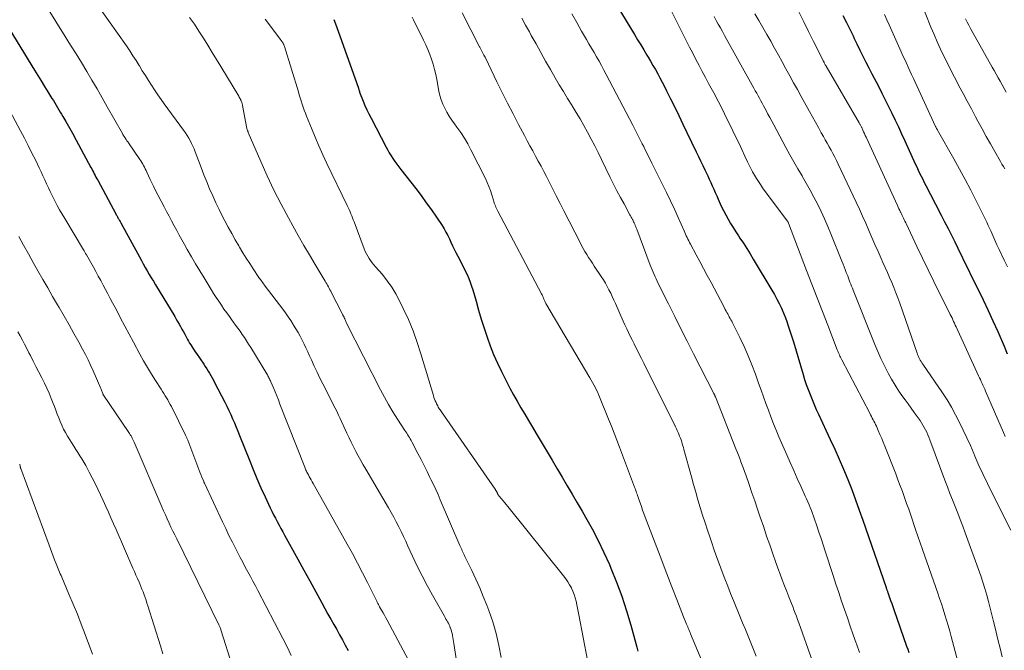
# Model space of a CAD drawing. Units: feet. Extents: x 1910000 to 1915000, y 500000 to 505003.
# Drawn here: x 1910251 to 1910414, y 501764 to 501868 of the extents above; entities that cross this region are included whole.
import ezdxf

# ---------------------------------------------------------------- set-up
doc = ezdxf.new("R2010")
doc.units = ezdxf.units.FT
doc.header["$LTSCALE"] = 100
doc.header["$MEASUREMENT"] = 0
doc.layers.add('CONTOUR INDEX', color=32, linetype='Continuous', lineweight=25)
doc.layers.add('CONTOUR INTERMEDIATE', color=40, linetype='Continuous', lineweight=15)

msp = doc.modelspace()

# ---------------------------------------------------------------- linework, layer by layer
at = {"layer": 'CONTOUR INDEX', "flags": 128}
for points, elevation in [([(1910350.16, 501870.21), (1910352.92, 501865.68), (1910353.44, 501864.84), (1910353.95, 501864), (1910354.46, 501863.15), (1910354.97, 501862.31), (1910355.17, 501861.97), (1910355.57, 501861.29), (1910355.97, 501860.61), (1910356.36, 501859.92), (1910356.75, 501859.23), (1910357.12, 501858.53), (1910357.49, 501857.83), (1910357.85, 501857.13), (1910358.21, 501856.42), (1910358.87, 501855.08), (1910359.55, 501853.7), (1910360.22, 501852.32), (1910360.89, 501850.93), (1910361.56, 501849.54), (1910363.1, 501846.34), (1910363.46, 501845.59), (1910363.82, 501844.85), (1910364.18, 501844.1), (1910364.53, 501843.35), (1910364.73, 501842.95), (1910364.99, 501842.4), (1910365.24, 501841.85), (1910365.49, 501841.3), (1910365.74, 501840.74), (1910365.99, 501840.18), (1910366.23, 501839.63), (1910366.48, 501839.07), (1910366.73, 501838.52), (1910366.9, 501838.13), (1910367.24, 501837.39), (1910367.59, 501836.66), (1910367.97, 501835.94), (1910368.37, 501835.23), (1910368.78, 501834.53), (1910369.2, 501833.83), (1910369.64, 501833.14), (1910370.08, 501832.46), (1910370.32, 501832.11), (1910370.88, 501831.25), (1910371.44, 501830.39), (1910371.98, 501829.52), (1910372.51, 501828.64), (1910375.58, 501823.53), (1910376, 501822.8), (1910376.4, 501822.06), (1910376.78, 501821.3), (1910377.15, 501820.54), (1910377.27, 501820.28), (1910377.55, 501819.63), (1910377.81, 501818.98), (1910378.06, 501818.33), (1910378.29, 501817.66), (1910378.51, 501817), (1910378.73, 501816.33), (1910378.93, 501815.66), (1910379.14, 501814.98), (1910380.73, 501809.61), (1910380.99, 501808.77), (1910381.26, 501807.93), (1910381.56, 501807.11), (1910381.88, 501806.28), (1910382.21, 501805.47), (1910382.55, 501804.65), (1910382.91, 501803.85), (1910383.28, 501803.05), (1910385.22, 501798.89), (1910385.98, 501797.26), (1910386.71, 501795.61), (1910387.41, 501793.96), (1910388.1, 501792.29), (1910388.76, 501790.62), (1910389.4, 501788.94), (1910390.01, 501787.25), (1910390.61, 501785.55), (1910394.42, 501774.48), (1910394.46, 501774.38), (1910394.49, 501774.27), (1910394.53, 501774.16), (1910394.57, 501774.05), (1910394.6, 501773.95), (1910394.64, 501773.84), (1910394.68, 501773.73), (1910394.72, 501773.63), (1910395, 501772.84), (1910395.18, 501772.33), (1910395.35, 501771.83), (1910395.53, 501771.33), (1910395.71, 501770.83), (1910397.81, 501764.79), (1910397.99, 501764.27), (1910398.16, 501763.75)], 920), ([(1910303.31, 501868.18), (1910303.76, 501867.04), (1910307.36, 501856.87), (1910307.39, 501856.77), (1910307.42, 501856.67), (1910307.45, 501856.57), (1910307.48, 501856.47), (1910307.53, 501856.29), (1910307.57, 501856.2), (1910308.15, 501854.72), (1910308.45, 501854), (1910308.77, 501853.29), (1910309.1, 501852.59), (1910309.45, 501851.89), (1910311.93, 501847.12), (1910312.2, 501846.64), (1910312.47, 501846.16), (1910312.77, 501845.69), (1910313.07, 501845.22), (1910313.39, 501844.77), (1910313.71, 501844.32), (1910314.05, 501843.87), (1910314.38, 501843.43), (1910316.83, 501840.28), (1910317.71, 501839.12), (1910318.57, 501837.94), (1910319.42, 501836.75), (1910320.24, 501835.55), (1910321.17, 501834.17), (1910321.5, 501833.64), (1910321.82, 501833.1), (1910322.11, 501832.55), (1910322.38, 501831.98), (1910322.64, 501831.41), (1910322.91, 501830.84), (1910323.19, 501830.28), (1910323.47, 501829.71), (1910324.08, 501828.51), (1910324.39, 501827.91), (1910324.69, 501827.3), (1910324.99, 501826.69), (1910325.29, 501826.08), (1910325.57, 501825.46), (1910325.83, 501824.84), (1910326.05, 501824.2), (1910326.25, 501823.55), (1910326.78, 501821.68), (1910327.21, 501820.2), (1910327.65, 501818.72), (1910328.12, 501817.25), (1910328.6, 501815.78), (1910329.12, 501814.33), (1910329.68, 501812.89), (1910330.3, 501811.48), (1910330.96, 501810.09), (1910331.79, 501808.44), (1910332.35, 501807.34), (1910332.93, 501806.25), (1910333.54, 501805.18), (1910334.16, 501804.11), (1910334.8, 501803.05), (1910335.44, 501801.99), (1910336.07, 501800.93), (1910336.7, 501799.87), (1910337.67, 501798.24), (1910338.5, 501796.85), (1910339.33, 501795.45), (1910340.15, 501794.05), (1910340.98, 501792.66), (1910341.8, 501791.26), (1910342.63, 501789.86), (1910343.45, 501788.46), (1910344.27, 501787.06), (1910344.84, 501786.08), (1910345.91, 501784.17), (1910346.93, 501782.24), (1910347.88, 501780.26), (1910348.77, 501778.27), (1910349.02, 501777.68), (1910349.96, 501775.36), (1910350.82, 501773.01), (1910351.6, 501770.63), (1910352.3, 501768.23), (1910353.29, 501764.6), (1910353.46, 501763.97)], 940), ([(1910387.31, 501868.84), (1910387.9, 501867.66), (1910388.11, 501867.22), (1910388.33, 501866.79), (1910388.54, 501866.35), (1910388.76, 501865.92), (1910388.97, 501865.48), (1910389.18, 501865.05), (1910389.39, 501864.61), (1910389.6, 501864.17), (1910390.12, 501863.09), (1910390.6, 501862.12), (1910391.08, 501861.15), (1910391.57, 501860.18), (1910392.07, 501859.22), (1910393.15, 501857.15), (1910393.73, 501856.04), (1910394.29, 501854.93), (1910394.85, 501853.82), (1910395.39, 501852.7), (1910395.93, 501851.57), (1910396.47, 501850.45), (1910396.99, 501849.32), (1910397.51, 501848.18), (1910399.23, 501844.37), (1910399.47, 501843.86), (1910399.71, 501843.34), (1910399.95, 501842.83), (1910400.2, 501842.31), (1910400.46, 501841.81), (1910400.71, 501841.3), (1910400.97, 501840.79), (1910401.24, 501840.29), (1910401.54, 501839.7), (1910401.96, 501838.91), (1910402.37, 501838.11), (1910402.79, 501837.31), (1910403.2, 501836.52), (1910403.52, 501835.91), (1910404.08, 501834.8), (1910404.64, 501833.69), (1910405.2, 501832.58), (1910405.74, 501831.47), (1910406.76, 501829.39), (1910406.95, 501828.99), (1910407.14, 501828.6), (1910407.34, 501828.2), (1910407.53, 501827.81), (1910407.72, 501827.41), (1910407.92, 501827.02), (1910408.11, 501826.63), (1910408.31, 501826.23), (1910409.62, 501823.61), (1910410.45, 501821.9), (1910411.27, 501820.17), (1910412.06, 501818.44), (1910412.84, 501816.7), (1910413.88, 501814.29), (1910414.42, 501813.04)], 900), ([(1910249.87, 501866.48), (1910253.94, 501859.84), (1910254.5, 501858.94), (1910255.05, 501858.03), (1910255.61, 501857.13), (1910256.16, 501856.22), (1910256.82, 501855.16), (1910257.05, 501854.79), (1910257.28, 501854.41), (1910257.5, 501854.04), (1910257.73, 501853.66), (1910257.96, 501853.29), (1910258.18, 501852.91), (1910258.4, 501852.53), (1910258.62, 501852.16), (1910259.08, 501851.35), (1910259.3, 501850.96), (1910259.52, 501850.58), (1910259.74, 501850.19), (1910259.96, 501849.8), (1910260.18, 501849.42), (1910260.4, 501849.03), (1910260.61, 501848.64), (1910260.82, 501848.25), (1910263.23, 501843.77), (1910263.38, 501843.51), (1910263.52, 501843.24), (1910263.66, 501842.97), (1910263.8, 501842.7), (1910263.93, 501842.44), (1910264.07, 501842.17), (1910264.21, 501841.9), (1910264.36, 501841.64), (1910267.35, 501836.09), (1910267.42, 501835.96), (1910267.49, 501835.84), (1910267.56, 501835.72), (1910267.63, 501835.59), (1910267.7, 501835.47), (1910267.76, 501835.35), (1910267.83, 501835.23), (1910267.9, 501835.11), (1910267.97, 501834.99), (1910268.04, 501834.86), (1910268.11, 501834.74), (1910268.17, 501834.62), (1910271.23, 501829.02), (1910271.56, 501828.43), (1910271.88, 501827.85), (1910272.21, 501827.28), (1910272.53, 501826.7), (1910272.87, 501826.12), (1910273.2, 501825.55), (1910273.54, 501824.98), (1910273.89, 501824.41), (1910277.06, 501819.16), (1910277.31, 501818.75), (1910277.55, 501818.34), (1910277.79, 501817.92), (1910278.03, 501817.5), (1910278.26, 501817.08), (1910278.5, 501816.66), (1910278.73, 501816.24), (1910278.96, 501815.82), (1910279.18, 501815.4), (1910279.35, 501815.1), (1910279.52, 501814.8), (1910279.7, 501814.51), (1910279.89, 501814.22), (1910280.07, 501813.93), (1910280.26, 501813.64), (1910280.45, 501813.35), (1910280.65, 501813.06), (1910281.86, 501811.29), (1910282.1, 501810.92), (1910282.34, 501810.55), (1910282.57, 501810.18), (1910282.8, 501809.81), (1910283.02, 501809.43), (1910283.23, 501809.04), (1910283.44, 501808.66), (1910283.65, 501808.27), (1910285.32, 501805.04), (1910285.66, 501804.37), (1910285.99, 501803.69), (1910286.31, 501803), (1910286.62, 501802.31), (1910286.92, 501801.62), (1910287.21, 501800.92), (1910287.5, 501800.23), (1910287.78, 501799.53), (1910289.39, 501795.45), (1910290.01, 501793.93), (1910290.64, 501792.42), (1910291.3, 501790.93), (1910291.98, 501789.44), (1910292.82, 501787.63), (1910293.1, 501787.05), (1910293.38, 501786.48), (1910293.67, 501785.91), (1910293.96, 501785.34), (1910294.27, 501784.77), (1910294.57, 501784.21), (1910294.88, 501783.65), (1910295.18, 501783.08), (1910297.36, 501779.12), (1910298.34, 501777.33), (1910299.33, 501775.54), (1910300.32, 501773.75), (1910301.31, 501771.96), (1910302.35, 501770.09), (1910302.83, 501769.24), (1910303.31, 501768.38), (1910303.79, 501767.53), (1910304.27, 501766.67), (1910304.75, 501765.82), (1910305.21, 501764.95), (1910305.66, 501764.08)], 960)]:
    msp.add_lwpolyline(points, dxfattribs=dict(at, elevation=elevation))
at = {"layer": 'CONTOUR INTERMEDIATE', "flags": 128}
for points, elevation in [([(1910356.12, 501875.45), (1910361.02, 501865.59), (1910361.52, 501864.59), (1910362.02, 501863.59), (1910362.54, 501862.59), (1910363.05, 501861.59), (1910363.57, 501860.6), (1910364.1, 501859.61), (1910364.62, 501858.62), (1910365.15, 501857.63), (1910365.98, 501856.06), (1910366.7, 501854.68), (1910367.42, 501853.31), (1910368.12, 501851.92), (1910368.81, 501850.53), (1910369.16, 501849.81), (1910369.66, 501848.78), (1910370.16, 501847.74), (1910370.65, 501846.7), (1910371.14, 501845.65), (1910371.58, 501844.68), (1910371.85, 501844.12), (1910372.12, 501843.57), (1910372.41, 501843.03), (1910372.71, 501842.49), (1910373.03, 501841.96), (1910373.36, 501841.43), (1910373.7, 501840.93), (1910374.06, 501840.42), (1910378.13, 501834.98), (1910378.2, 501834.87), (1910378.25, 501834.74), (1910378.27, 501834.69), (1910378.29, 501834.65), (1910378.31, 501834.6), (1910378.33, 501834.55), (1910381.32, 501826.77), (1910382.18, 501824.52), (1910383.05, 501822.27), (1910383.92, 501820.02), (1910384.79, 501817.77), (1910386.37, 501813.69), (1910386.45, 501813.48), (1910386.54, 501813.27), (1910386.63, 501813.07), (1910386.72, 501812.86), (1910386.82, 501812.65), (1910386.91, 501812.45), (1910387.01, 501812.24), (1910387.12, 501812.04), (1910391.72, 501803.23), (1910391.86, 501802.96), (1910392.01, 501802.69), (1910392.15, 501802.42), (1910392.29, 501802.15), (1910392.43, 501801.88), (1910392.56, 501801.61), (1910392.69, 501801.33), (1910392.82, 501801.06), (1910393.14, 501800.34), (1910393.42, 501799.7), (1910393.7, 501799.06), (1910393.96, 501798.42), (1910394.22, 501797.77), (1910396.02, 501793.19), (1910396.39, 501792.22), (1910396.76, 501791.26), (1910397.12, 501790.29), (1910397.47, 501789.32), (1910397.81, 501788.35), (1910398.15, 501787.37), (1910398.48, 501786.4), (1910398.81, 501785.42), (1910398.9, 501785.17), (1910399.27, 501784.06), (1910399.64, 501782.96), (1910400.02, 501781.86), (1910400.41, 501780.75), (1910402.94, 501773.54), (1910403.25, 501772.65), (1910403.55, 501771.76), (1910403.84, 501770.87), (1910404.13, 501769.98), (1910404.41, 501769.08), (1910404.68, 501768.19), (1910404.93, 501767.28), (1910405.18, 501766.38), (1910407.6, 501757.29)], 916), ([(1910254.08, 501873.29), (1910259, 501865.37), (1910259.89, 501863.94), (1910260.78, 501862.5), (1910261.66, 501861.06), (1910262.54, 501859.62), (1910263.41, 501858.17), (1910264.27, 501856.72), (1910265.11, 501855.26), (1910265.94, 501853.79), (1910268.45, 501849.34), (1910268.53, 501849.2), (1910268.61, 501849.06), (1910268.69, 501848.93), (1910268.77, 501848.79), (1910268.79, 501848.76), (1910268.87, 501848.64), (1910268.94, 501848.52), (1910269.03, 501848.4), (1910269.11, 501848.28), (1910269.19, 501848.16), (1910269.28, 501848.05), (1910269.36, 501847.93), (1910269.44, 501847.81), (1910271.33, 501845.08), (1910271.5, 501844.84), (1910271.65, 501844.58), (1910271.8, 501844.33), (1910271.94, 501844.06), (1910272.07, 501843.8), (1910272.2, 501843.53), (1910272.33, 501843.26), (1910272.45, 501842.99), (1910272.74, 501842.37), (1910273, 501841.8), (1910273.28, 501841.22), (1910273.56, 501840.65), (1910273.85, 501840.09), (1910275.31, 501837.29), (1910275.72, 501836.5), (1910276.13, 501835.72), (1910276.55, 501834.94), (1910276.97, 501834.15), (1910277.39, 501833.38), (1910277.81, 501832.6), (1910278.24, 501831.82), (1910278.68, 501831.05), (1910279.14, 501830.22), (1910279.82, 501829.04), (1910280.5, 501827.86), (1910281.2, 501826.69), (1910281.91, 501825.53), (1910283.07, 501823.64), (1910283.48, 501822.98), (1910283.9, 501822.33), (1910284.32, 501821.69), (1910284.76, 501821.04), (1910285.19, 501820.41), (1910285.64, 501819.78), (1910286.09, 501819.15), (1910286.55, 501818.52), (1910286.73, 501818.27), (1910287.11, 501817.76), (1910287.48, 501817.25), (1910287.85, 501816.73), (1910288.21, 501816.21), (1910288.57, 501815.69), (1910288.92, 501815.16), (1910289.26, 501814.62), (1910289.6, 501814.08), (1910292.25, 501809.72), (1910292.35, 501809.56), (1910292.44, 501809.4), (1910292.53, 501809.24), (1910292.61, 501809.07), (1910292.69, 501808.91), (1910292.77, 501808.74), (1910292.85, 501808.57), (1910292.92, 501808.4), (1910293.34, 501807.41), (1910293.62, 501806.74), (1910293.89, 501806.07), (1910294.16, 501805.4), (1910294.43, 501804.72), (1910298.51, 501794.34), (1910298.58, 501794.17), (1910298.65, 501794.01), (1910298.72, 501793.84), (1910298.8, 501793.68), (1910298.87, 501793.51), (1910298.95, 501793.35), (1910299.04, 501793.19), (1910299.12, 501793.03), (1910299.26, 501792.78), (1910299.42, 501792.49), (1910299.58, 501792.21), (1910299.74, 501791.92), (1910299.9, 501791.64), (1910305.51, 501781.62), (1910306.37, 501780.05), (1910307.22, 501778.47), (1910308.05, 501776.88), (1910308.87, 501775.28), (1910310.34, 501772.33), (1910310.41, 501772.2), (1910310.47, 501772.07), (1910310.54, 501771.94), (1910310.6, 501771.81), (1910310.67, 501771.68), (1910310.73, 501771.56), (1910310.8, 501771.43), (1910310.87, 501771.3), (1910311.2, 501770.73), (1910311.43, 501770.31), (1910311.66, 501769.9), (1910311.89, 501769.48), (1910312.12, 501769.06), (1910315.63, 501762.48)], 956), ([(1910264.66, 501870.1), (1910269.09, 501863.8), (1910269.64, 501863), (1910270.17, 501862.2), (1910270.69, 501861.39), (1910271.2, 501860.57), (1910271.23, 501860.53), (1910271.72, 501859.73), (1910272.22, 501858.93), (1910272.72, 501858.13), (1910273.23, 501857.34), (1910273.74, 501856.55), (1910274.27, 501855.77), (1910274.81, 501855), (1910275.35, 501854.24), (1910278.53, 501849.89), (1910278.82, 501849.47), (1910279.1, 501849.05), (1910279.37, 501848.62), (1910279.62, 501848.19), (1910279.85, 501847.74), (1910280.07, 501847.29), (1910280.27, 501846.82), (1910280.45, 501846.35), (1910280.97, 501844.92), (1910281.41, 501843.74), (1910281.87, 501842.57), (1910282.34, 501841.4), (1910282.82, 501840.24), (1910283.33, 501839.08), (1910283.86, 501837.94), (1910284.41, 501836.81), (1910284.97, 501835.68), (1910285.36, 501834.94), (1910285.91, 501833.9), (1910286.48, 501832.86), (1910287.06, 501831.83), (1910287.64, 501830.81), (1910287.77, 501830.6), (1910288.31, 501829.7), (1910288.87, 501828.79), (1910289.44, 501827.9), (1910290.02, 501827.02), (1910290.95, 501825.63), (1910291.08, 501825.45), (1910291.21, 501825.27), (1910291.34, 501825.09), (1910291.47, 501824.91), (1910291.6, 501824.73), (1910291.74, 501824.55), (1910291.87, 501824.37), (1910292, 501824.19), (1910294.88, 501820.37), (1910295.33, 501819.76), (1910295.77, 501819.13), (1910296.2, 501818.49), (1910296.62, 501817.85), (1910296.67, 501817.77), (1910297.05, 501817.16), (1910297.41, 501816.54), (1910297.75, 501815.91), (1910298.09, 501815.28), (1910298.4, 501814.63), (1910298.72, 501813.99), (1910299.02, 501813.34), (1910299.32, 501812.69), (1910299.64, 501812), (1910300.09, 501811), (1910300.56, 501810.01), (1910301.03, 501809.02), (1910301.52, 501808.04), (1910302.75, 501805.57), (1910302.94, 501805.19), (1910303.14, 501804.8), (1910303.34, 501804.42), (1910303.54, 501804.03), (1910303.73, 501803.65), (1910303.93, 501803.26), (1910304.11, 501802.87), (1910304.3, 501802.48), (1910305.46, 501799.95), (1910305.82, 501799.18), (1910306.19, 501798.42), (1910306.57, 501797.67), (1910306.95, 501796.92), (1910307.35, 501796.17), (1910307.75, 501795.43), (1910308.17, 501794.69), (1910308.59, 501793.96), (1910312.33, 501787.62), (1910312.77, 501786.85), (1910313.2, 501786.08), (1910313.62, 501785.29), (1910314.02, 501784.49), (1910314.41, 501783.69), (1910314.79, 501782.89), (1910315.17, 501782.09), (1910315.55, 501781.28), (1910316.31, 501779.63), (1910317.09, 501778), (1910317.89, 501776.39), (1910318.73, 501774.8), (1910319.59, 501773.22), (1910321.56, 501769.72), (1910321.69, 501769.49), (1910321.82, 501769.26), (1910321.95, 501769.02), (1910322.08, 501768.79), (1910322.21, 501768.56), (1910322.33, 501768.32), (1910322.43, 501768.07), (1910322.53, 501767.83), (1910322.56, 501767.76), (1910322.66, 501767.48), (1910322.75, 501767.19), (1910322.82, 501766.9), (1910322.89, 501766.61), (1910322.9, 501766.54), (1910322.96, 501766.21), (1910323.02, 501765.88), (1910323.08, 501765.55), (1910323.13, 501765.21), (1910323.77, 501760.94)], 952), ([(1910400.14, 501871.07), (1910401.83, 501866.88), (1910402.33, 501865.68), (1910402.85, 501864.48), (1910403.39, 501863.3), (1910403.95, 501862.13), (1910404.53, 501860.96), (1910405.12, 501859.8), (1910405.71, 501858.65), (1910406.32, 501857.49), (1910406.45, 501857.24), (1910407.13, 501855.97), (1910407.81, 501854.69), (1910408.49, 501853.42), (1910409.17, 501852.14), (1910409.57, 501851.41), (1910410.25, 501850.15), (1910410.94, 501848.89), (1910411.64, 501847.65), (1910412.35, 501846.4), (1910413.31, 501844.74), (1910413.54, 501844.33), (1910413.77, 501843.92), (1910414.01, 501843.51)], 892), ([(1910279.53, 501868.5), (1910280.31, 501867.38), (1910281.06, 501866.24), (1910281.79, 501865.08), (1910282.51, 501863.91), (1910283.23, 501862.75), (1910283.94, 501861.58), (1910284.65, 501860.41), (1910287.64, 501855.5), (1910287.72, 501855.36), (1910287.8, 501855.22), (1910287.88, 501855.08), (1910287.95, 501854.93), (1910288, 501854.83), (1910288.05, 501854.73), (1910288.09, 501854.63), (1910288.13, 501854.53), (1910288.16, 501854.43), (1910288.19, 501854.32), (1910288.22, 501854.22), (1910288.24, 501854.11), (1910288.26, 501854), (1910288.96, 501850.19), (1910288.96, 501850.17), (1910288.97, 501850.15), (1910288.97, 501850.13), (1910288.98, 501850.11), (1910289, 501850.04), (1910289.01, 501850.02), (1910289.02, 501850), (1910289.02, 501849.98), (1910289.03, 501849.97), (1910289.08, 501849.85), (1910289.11, 501849.78), (1910289.14, 501849.7), (1910289.18, 501849.63), (1910289.21, 501849.55), (1910291.28, 501844.73), (1910292.34, 501842.37), (1910293.44, 501840.03), (1910294.61, 501837.72), (1910295.82, 501835.43), (1910296.53, 501834.14), (1910297.43, 501832.52), (1910298.35, 501830.91), (1910299.29, 501829.32), (1910300.24, 501827.73), (1910301.88, 501825.03), (1910302.02, 501824.8), (1910302.16, 501824.56), (1910302.29, 501824.32), (1910302.42, 501824.07), (1910302.55, 501823.83), (1910302.68, 501823.58), (1910302.81, 501823.34), (1910302.93, 501823.09), (1910304.68, 501819.65), (1910304.71, 501819.59), (1910304.74, 501819.53), (1910304.78, 501819.48), (1910304.81, 501819.42), (1910304.84, 501819.36), (1910304.88, 501819.3), (1910304.91, 501819.24), (1910304.94, 501819.18), (1910304.96, 501819.13), (1910305, 501819.04), (1910305.04, 501818.95), (1910305.08, 501818.87), (1910305.12, 501818.78), (1910305.16, 501818.65), (1910305.23, 501818.5), (1910305.29, 501818.35), (1910305.36, 501818.2), (1910305.43, 501818.05), (1910311.01, 501807.08), (1910311.67, 501805.84), (1910312.35, 501804.63), (1910313.06, 501803.43), (1910313.81, 501802.25), (1910315.03, 501800.38), (1910315.19, 501800.14), (1910315.34, 501799.91), (1910315.49, 501799.68), (1910315.64, 501799.44), (1910315.79, 501799.21), (1910315.93, 501798.97), (1910316.07, 501798.73), (1910316.2, 501798.48), (1910317.19, 501796.57), (1910317.7, 501795.59), (1910318.2, 501794.61), (1910318.69, 501793.62), (1910319.18, 501792.63), (1910319.34, 501792.3), (1910319.74, 501791.47), (1910320.13, 501790.64), (1910320.51, 501789.8), (1910320.88, 501788.95), (1910324.11, 501781.42), (1910324.21, 501781.19), (1910324.31, 501780.96), (1910324.41, 501780.73), (1910324.51, 501780.5), (1910324.61, 501780.28), (1910324.72, 501780.05), (1910324.82, 501779.83), (1910324.93, 501779.6), (1910326.08, 501777.25), (1910326.74, 501775.85), (1910327.38, 501774.43), (1910327.98, 501773), (1910328.56, 501771.56), (1910328.9, 501770.69), (1910329.55, 501768.78), (1910330.12, 501766.85), (1910330.55, 501764.89), (1910330.9, 501762.9)], 948), ([(1910292, 501868.25), (1910294.49, 501864.86), (1910294.58, 501864.75), (1910294.66, 501864.64), (1910294.74, 501864.53), (1910294.82, 501864.42), (1910294.88, 501864.33), (1910294.93, 501864.26), (1910294.97, 501864.19), (1910295.01, 501864.12), (1910295.05, 501864.04), (1910295.08, 501863.97), (1910295.11, 501863.89), (1910295.14, 501863.81), (1910295.17, 501863.74), (1910297.47, 501856.25), (1910297.62, 501855.74), (1910297.78, 501855.23), (1910297.94, 501854.73), (1910298.1, 501854.22), (1910298.26, 501853.72), (1910298.43, 501853.21), (1910298.62, 501852.72), (1910298.81, 501852.22), (1910299.61, 501850.25), (1910300.22, 501848.78), (1910300.85, 501847.31), (1910301.51, 501845.86), (1910302.18, 501844.42), (1910305.53, 501837.46), (1910305.69, 501837.13), (1910305.84, 501836.8), (1910305.99, 501836.46), (1910306.13, 501836.13), (1910306.27, 501835.79), (1910306.4, 501835.45), (1910306.53, 501835.11), (1910306.66, 501834.77), (1910308.33, 501830.33), (1910308.5, 501829.92), (1910308.68, 501829.52), (1910308.9, 501829.14), (1910309.13, 501828.76), (1910309.38, 501828.4), (1910309.64, 501828.04), (1910309.91, 501827.7), (1910310.2, 501827.36), (1910311.33, 501826.08), (1910312.14, 501825.07), (1910312.89, 501824.03), (1910313.56, 501822.93), (1910314.16, 501821.78), (1910314.78, 501820.49), (1910315.61, 501818.66), (1910316.38, 501816.8), (1910317.06, 501814.91), (1910317.68, 501813), (1910319.74, 501806.12), (1910319.84, 501805.82), (1910319.94, 501805.53), (1910320.06, 501805.25), (1910320.18, 501804.96), (1910320.27, 501804.75), (1910320.36, 501804.58), (1910320.45, 501804.41), (1910320.54, 501804.24), (1910320.64, 501804.07), (1910320.75, 501803.91), (1910320.86, 501803.75), (1910320.97, 501803.59), (1910321.08, 501803.43), (1910329.92, 501790.69), (1910329.97, 501790.61), (1910330.01, 501790.54), (1910330.06, 501790.47), (1910330.11, 501790.39), (1910330.13, 501790.35), (1910330.16, 501790.3), (1910330.19, 501790.24), (1910330.22, 501790.18), (1910330.25, 501790.12), (1910330.27, 501790.06), (1910330.3, 501790), (1910330.32, 501789.94), (1910330.35, 501789.88), (1910330.37, 501789.84), (1910330.41, 501789.76), (1910330.46, 501789.68), (1910330.51, 501789.61), (1910330.57, 501789.54), (1910330.98, 501789.07), (1910331.24, 501788.76), (1910331.5, 501788.46), (1910331.75, 501788.15), (1910332, 501787.84), (1910341.22, 501776.37), (1910341.58, 501775.9), (1910341.91, 501775.41), (1910342.22, 501774.91), (1910342.5, 501774.39), (1910342.51, 501774.36), (1910342.75, 501773.84), (1910342.96, 501773.3), (1910343.13, 501772.75), (1910343.28, 501772.2), (1910343.4, 501771.63), (1910343.51, 501771.06), (1910343.63, 501770.5), (1910343.74, 501769.93), (1910345.19, 501762.45)], 944), ([(1910316.26, 501868.56), (1910316.48, 501868.13), (1910318.12, 501864.78), (1910318.48, 501864), (1910318.83, 501863.21), (1910319.14, 501862.41), (1910319.44, 501861.6), (1910319.7, 501860.78), (1910319.94, 501859.95), (1910320.14, 501859.11), (1910320.31, 501858.26), (1910320.66, 501856.37), (1910320.83, 501855.64), (1910321.04, 501854.91), (1910321.31, 501854.21), (1910321.62, 501853.53), (1910321.98, 501852.86), (1910322.37, 501852.21), (1910322.78, 501851.58), (1910323.22, 501850.96), (1910323.63, 501850.41), (1910324.27, 501849.52), (1910324.87, 501848.6), (1910325.42, 501847.65), (1910325.94, 501846.68), (1910328.32, 501841.92), (1910328.62, 501841.27), (1910328.91, 501840.61), (1910329.15, 501839.94), (1910329.38, 501839.26), (1910329.65, 501838.35), (1910329.72, 501838.12), (1910329.79, 501837.88), (1910329.87, 501837.65), (1910329.96, 501837.42), (1910330.04, 501837.2), (1910330.14, 501836.97), (1910330.24, 501836.75), (1910330.35, 501836.54), (1910337.6, 501822.91), (1910337.67, 501822.77), (1910337.74, 501822.63), (1910337.8, 501822.49), (1910337.85, 501822.35), (1910337.87, 501822.32), (1910337.92, 501822.19), (1910337.97, 501822.06), (1910338.02, 501821.94), (1910338.07, 501821.81), (1910338.12, 501821.68), (1910338.18, 501821.56), (1910338.24, 501821.44), (1910338.31, 501821.32), (1910345.57, 501809.06), (1910345.79, 501808.68), (1910346.01, 501808.3), (1910346.21, 501807.91), (1910346.41, 501807.52), (1910346.6, 501807.13), (1910346.79, 501806.73), (1910346.97, 501806.33), (1910347.14, 501805.92), (1910348.64, 501802.21), (1910349.1, 501801.07), (1910349.55, 501799.93), (1910350, 501798.78), (1910350.44, 501797.63), (1910352.94, 501791.02), (1910353.02, 501790.79), (1910353.11, 501790.56), (1910353.19, 501790.32), (1910353.27, 501790.09), (1910353.35, 501789.85), (1910353.43, 501789.62), (1910353.51, 501789.38), (1910353.59, 501789.15), (1910353.84, 501788.43), (1910354.05, 501787.83), (1910354.26, 501787.24), (1910354.48, 501786.65), (1910354.7, 501786.06), (1910356.88, 501780.33), (1910357.43, 501778.9), (1910357.98, 501777.46), (1910358.53, 501776.03), (1910359.08, 501774.6), (1910359.91, 501772.47), (1910360.19, 501771.76), (1910360.47, 501771.04), (1910360.75, 501770.34), (1910361.03, 501769.63), (1910361.41, 501768.68), (1910361.51, 501768.44), (1910361.6, 501768.21), (1910361.7, 501767.98), (1910361.79, 501767.74), (1910361.89, 501767.51), (1910361.99, 501767.28), (1910362.08, 501767.05), (1910362.18, 501766.81), (1910367.63, 501753.74)], 936), ([(1910324.49, 501869.29), (1910327.36, 501863.68), (1910327.41, 501863.58), (1910327.47, 501863.47), (1910327.52, 501863.36), (1910327.58, 501863.26), (1910327.63, 501863.15), (1910327.69, 501863.04), (1910327.74, 501862.94), (1910327.8, 501862.83), (1910328.07, 501862.3), (1910328.26, 501861.93), (1910328.45, 501861.56), (1910328.64, 501861.18), (1910328.82, 501860.81), (1910330.22, 501857.91), (1910331.1, 501856.13), (1910331.98, 501854.36), (1910332.88, 501852.59), (1910333.8, 501850.84), (1910334.75, 501849.03), (1910335.2, 501848.18), (1910335.66, 501847.34), (1910336.12, 501846.49), (1910336.59, 501845.65), (1910337.05, 501844.81), (1910337.51, 501843.96), (1910337.95, 501843.11), (1910338.39, 501842.26), (1910338.77, 501841.51), (1910339.39, 501840.29), (1910340.01, 501839.06), (1910340.64, 501837.83), (1910341.26, 501836.6), (1910343.93, 501831.37), (1910344.19, 501830.87), (1910344.47, 501830.37), (1910344.75, 501829.88), (1910345.05, 501829.4), (1910345.35, 501828.92), (1910345.66, 501828.44), (1910345.97, 501827.96), (1910346.28, 501827.49), (1910347.44, 501825.75), (1910347.78, 501825.22), (1910348.11, 501824.68), (1910348.41, 501824.14), (1910348.71, 501823.58), (1910348.99, 501823.02), (1910349.26, 501822.46), (1910349.52, 501821.89), (1910349.78, 501821.32), (1910351.07, 501818.42), (1910351.35, 501817.79), (1910351.64, 501817.16), (1910351.93, 501816.54), (1910352.23, 501815.92), (1910352.53, 501815.3), (1910352.84, 501814.68), (1910353.15, 501814.06), (1910353.46, 501813.44), (1910353.65, 501813.07), (1910354.05, 501812.26), (1910354.46, 501811.45), (1910354.86, 501810.65), (1910355.26, 501809.84), (1910359.68, 501800.96), (1910359.83, 501800.66), (1910359.97, 501800.36), (1910360.11, 501800.05), (1910360.24, 501799.74), (1910360.37, 501799.43), (1910360.49, 501799.12), (1910360.6, 501798.81), (1910360.71, 501798.49), (1910360.81, 501798.17), (1910360.9, 501797.86), (1910360.99, 501797.54), (1910361.08, 501797.21), (1910362.31, 501792.71), (1910362.67, 501791.44), (1910363.02, 501790.18), (1910363.39, 501788.92), (1910363.77, 501787.66), (1910364.16, 501786.4), (1910364.55, 501785.15), (1910364.96, 501783.9), (1910365.38, 501782.65), (1910365.65, 501781.84), (1910366.07, 501780.63), (1910366.49, 501779.44), (1910366.93, 501778.24), (1910367.38, 501777.05), (1910367.84, 501775.87), (1910368.3, 501774.68), (1910368.77, 501773.5), (1910369.25, 501772.32), (1910370.31, 501769.72), (1910370.76, 501768.62), (1910371.21, 501767.53), (1910371.66, 501766.44), (1910372.11, 501765.35), (1910372.56, 501764.26), (1910373, 501763.16)], 932), ([(1910334.34, 501868.39), (1910334.96, 501867.26), (1910335.58, 501866.13), (1910335.89, 501865.55), (1910336.67, 501864.14), (1910337.46, 501862.72), (1910338.26, 501861.32), (1910339.06, 501859.91), (1910339.85, 501858.56), (1910340.51, 501857.42), (1910341.19, 501856.28), (1910341.88, 501855.15), (1910342.58, 501854.02), (1910342.65, 501853.91), (1910343.31, 501852.84), (1910343.95, 501851.76), (1910344.58, 501850.67), (1910345.19, 501849.57), (1910345.78, 501848.45), (1910346.36, 501847.34), (1910346.93, 501846.21), (1910347.49, 501845.08), (1910348.93, 501842.12), (1910349.48, 501841.02), (1910350.03, 501839.92), (1910350.61, 501838.83), (1910351.19, 501837.74), (1910352.17, 501835.97), (1910352.27, 501835.78), (1910352.38, 501835.58), (1910352.48, 501835.39), (1910352.59, 501835.19), (1910352.63, 501835.1), (1910352.71, 501834.95), (1910352.78, 501834.8), (1910352.85, 501834.65), (1910352.92, 501834.5), (1910352.96, 501834.4), (1910353.05, 501834.2), (1910353.13, 501833.99), (1910353.21, 501833.79), (1910353.29, 501833.58), (1910355.53, 501827.64), (1910355.68, 501827.26), (1910355.83, 501826.88), (1910355.99, 501826.49), (1910356.15, 501826.11), (1910356.31, 501825.74), (1910356.49, 501825.36), (1910356.66, 501824.99), (1910356.85, 501824.62), (1910358.53, 501821.25), (1910359.56, 501819.19), (1910360.59, 501817.14), (1910361.63, 501815.09), (1910362.66, 501813.04), (1910366.02, 501806.46), (1910366.05, 501806.39), (1910366.08, 501806.32), (1910366.12, 501806.25), (1910366.15, 501806.18), (1910366.18, 501806.11), (1910366.21, 501806.04), (1910366.24, 501805.97), (1910366.27, 501805.9), (1910369.66, 501797.35), (1910369.87, 501796.82), (1910370.07, 501796.28), (1910370.28, 501795.74), (1910370.48, 501795.2), (1910370.68, 501794.66), (1910370.88, 501794.12), (1910371.08, 501793.58), (1910371.27, 501793.04), (1910371.83, 501791.44), (1910372.3, 501790.1), (1910372.76, 501788.75), (1910373.22, 501787.4), (1910373.67, 501786.05), (1910374.23, 501784.4), (1910374.72, 501782.94), (1910375.22, 501781.49), (1910375.73, 501780.04), (1910376.24, 501778.6), (1910376.58, 501777.66), (1910376.94, 501776.69), (1910377.3, 501775.71), (1910377.67, 501774.75), (1910378.05, 501773.78), (1910378.39, 501772.92), (1910378.6, 501772.39), (1910378.81, 501771.85), (1910379.02, 501771.32), (1910379.23, 501770.79), (1910379.43, 501770.25), (1910379.63, 501769.72), (1910379.83, 501769.18), (1910380.02, 501768.64), (1910382.16, 501762.59)], 928), ([(1910342.59, 501869.12), (1910343.38, 501867.69), (1910344.19, 501866.27), (1910344.99, 501864.88), (1910345.41, 501864.16), (1910345.83, 501863.45), (1910346.24, 501862.73), (1910346.66, 501862.01), (1910347.07, 501861.29), (1910347.48, 501860.56), (1910347.88, 501859.83), (1910348.27, 501859.1), (1910352.65, 501850.76), (1910352.88, 501850.32), (1910353.11, 501849.88), (1910353.33, 501849.44), (1910353.55, 501849), (1910353.77, 501848.55), (1910353.99, 501848.11), (1910354.21, 501847.67), (1910354.44, 501847.22), (1910354.59, 501846.9), (1910354.89, 501846.3), (1910355.19, 501845.7), (1910355.49, 501845.1), (1910355.79, 501844.49), (1910357.56, 501840.96), (1910358.22, 501839.61), (1910358.87, 501838.25), (1910359.5, 501836.88), (1910360.12, 501835.5), (1910361.09, 501833.3), (1910361.22, 501833.02), (1910361.34, 501832.74), (1910361.47, 501832.47), (1910361.6, 501832.19), (1910361.73, 501831.92), (1910361.86, 501831.64), (1910362, 501831.38), (1910362.15, 501831.11), (1910363.09, 501829.37), (1910363.71, 501828.23), (1910364.32, 501827.09), (1910364.93, 501825.95), (1910365.54, 501824.81), (1910367.12, 501821.85), (1910367.32, 501821.48), (1910367.51, 501821.1), (1910367.71, 501820.72), (1910367.9, 501820.34), (1910368.04, 501820.07), (1910368.17, 501819.83), (1910368.29, 501819.59), (1910368.42, 501819.35), (1910368.56, 501819.11), (1910368.69, 501818.87), (1910368.82, 501818.62), (1910368.95, 501818.38), (1910369.07, 501818.14), (1910370.3, 501815.69), (1910371.01, 501814.21), (1910371.68, 501812.71), (1910372.29, 501811.19), (1910372.87, 501809.65), (1910373.4, 501808.16), (1910373.79, 501807.04), (1910374.19, 501805.93), (1910374.59, 501804.81), (1910375, 501803.7), (1910375.41, 501802.6), (1910375.84, 501801.49), (1910376.29, 501800.4), (1910376.75, 501799.31), (1910378.05, 501796.35), (1910378.62, 501795.06), (1910379.19, 501793.76), (1910379.77, 501792.47), (1910380.35, 501791.18), (1910381.1, 501789.54), (1910381.31, 501789.07), (1910381.51, 501788.6), (1910381.71, 501788.12), (1910381.91, 501787.65), (1910382.1, 501787.17), (1910382.28, 501786.7), (1910382.46, 501786.21), (1910382.63, 501785.73), (1910383, 501784.62), (1910383.35, 501783.57), (1910383.7, 501782.53), (1910384.05, 501781.48), (1910384.39, 501780.44), (1910385.7, 501776.42), (1910386.16, 501775.03), (1910386.62, 501773.63), (1910387.09, 501772.23), (1910387.56, 501770.84), (1910388.04, 501769.45), (1910388.52, 501768.06), (1910389, 501766.66), (1910389.48, 501765.27), (1910389.52, 501765.16), (1910390.02, 501763.72)], 924), ([(1910366.05, 501868.66), (1910366.39, 501868.03), (1910366.74, 501867.41), (1910367.08, 501866.79), (1910367.43, 501866.17), (1910367.78, 501865.54), (1910372.62, 501856.84), (1910372.85, 501856.43), (1910373.08, 501856.01), (1910373.31, 501855.6), (1910373.54, 501855.19), (1910373.77, 501854.77), (1910373.99, 501854.36), (1910374.22, 501853.94), (1910374.44, 501853.52), (1910374.62, 501853.17), (1910374.94, 501852.58), (1910375.25, 501851.99), (1910375.57, 501851.4), (1910375.88, 501850.81), (1910377.91, 501847.04), (1910378.55, 501845.86), (1910379.21, 501844.69), (1910379.88, 501843.52), (1910380.56, 501842.36), (1910380.57, 501842.35), (1910381.24, 501841.19), (1910381.89, 501840.03), (1910382.52, 501838.85), (1910383.14, 501837.67), (1910383.72, 501836.47), (1910384.29, 501835.26), (1910384.82, 501834.03), (1910385.33, 501832.8), (1910387.13, 501828.29), (1910387.32, 501827.83), (1910387.5, 501827.37), (1910387.68, 501826.91), (1910387.86, 501826.44), (1910387.96, 501826.2), (1910388.09, 501825.86), (1910388.22, 501825.52), (1910388.35, 501825.18), (1910388.47, 501824.85), (1910388.6, 501824.51), (1910388.74, 501824.17), (1910388.87, 501823.83), (1910389, 501823.5), (1910392.57, 501814.58), (1910393.06, 501813.42), (1910393.56, 501812.27), (1910394.11, 501811.14), (1910394.68, 501810.02), (1910394.77, 501809.85), (1910395.33, 501808.84), (1910395.92, 501807.85), (1910396.55, 501806.88), (1910397.2, 501805.93), (1910397.56, 501805.43), (1910398.06, 501804.74), (1910398.56, 501804.05), (1910399.06, 501803.36), (1910399.55, 501802.67), (1910400.02, 501802.02), (1910400.27, 501801.65), (1910400.51, 501801.27), (1910400.73, 501800.88), (1910400.94, 501800.48), (1910401.13, 501800.07), (1910401.31, 501799.65), (1910401.48, 501799.24), (1910401.65, 501798.82), (1910404.12, 501792.16), (1910404.53, 501791.07), (1910404.94, 501789.99), (1910405.37, 501788.91), (1910405.81, 501787.83), (1910406.24, 501786.75), (1910406.67, 501785.67), (1910407.08, 501784.59), (1910407.48, 501783.49), (1910410.03, 501776.41), (1910410.39, 501775.35), (1910410.73, 501774.29), (1910411.04, 501773.21), (1910411.33, 501772.13), (1910411.6, 501771.05), (1910411.87, 501769.96), (1910412.14, 501768.88), (1910412.41, 501767.79), (1910412.87, 501765.87), (1910413.23, 501764.44), (1910413.59, 501763)], 912), ([(1910372.79, 501869.12), (1910373.44, 501867.99), (1910374.1, 501866.86), (1910374.74, 501865.72), (1910375.39, 501864.59), (1910375.4, 501864.57), (1910376.03, 501863.44), (1910376.66, 501862.3), (1910377.29, 501861.16), (1910377.91, 501860.03), (1910378.54, 501858.89), (1910379.16, 501857.75), (1910379.79, 501856.61), (1910380.42, 501855.47), (1910381.8, 501852.98), (1910382.28, 501852.11), (1910382.77, 501851.24), (1910383.25, 501850.37), (1910383.74, 501849.5), (1910384.09, 501848.89), (1910384.4, 501848.33), (1910384.72, 501847.76), (1910385.03, 501847.19), (1910385.34, 501846.63), (1910385.65, 501846.05), (1910385.95, 501845.48), (1910386.23, 501844.9), (1910386.52, 501844.32), (1910389.48, 501838.04), (1910390.02, 501836.88), (1910390.55, 501835.72), (1910391.07, 501834.55), (1910391.57, 501833.38), (1910391.59, 501833.35), (1910392.09, 501832.19), (1910392.59, 501831.04), (1910393.1, 501829.89), (1910393.61, 501828.74), (1910393.9, 501828.1), (1910394.28, 501827.27), (1910394.64, 501826.44), (1910395.01, 501825.61), (1910395.37, 501824.78), (1910395.72, 501823.94), (1910396.06, 501823.1), (1910396.38, 501822.25), (1910396.68, 501821.39), (1910399.53, 501813.15), (1910399.62, 501812.9), (1910399.72, 501812.66), (1910399.83, 501812.43), (1910399.95, 501812.19), (1910400.07, 501811.97), (1910400.2, 501811.74), (1910400.34, 501811.52), (1910400.49, 501811.3), (1910403.71, 501806.58), (1910404.48, 501805.4), (1910405.22, 501804.19), (1910405.9, 501802.96), (1910406.55, 501801.71), (1910407.16, 501800.44), (1910407.76, 501799.16), (1910408.33, 501797.87), (1910408.89, 501796.58), (1910409.08, 501796.13), (1910409.74, 501794.61), (1910410.42, 501793.1), (1910411.13, 501791.61), (1910411.87, 501790.13), (1910415.03, 501783.94)], 908), ([(1910380.04, 501869.42), (1910380.85, 501867.8), (1910381.65, 501866.18), (1910382.46, 501864.56), (1910384.03, 501861.41), (1910384.06, 501861.36), (1910384.08, 501861.32), (1910384.11, 501861.27), (1910384.13, 501861.22), (1910384.15, 501861.17), (1910384.18, 501861.12), (1910384.2, 501861.07), (1910384.22, 501861.02), (1910384.29, 501860.9), (1910384.34, 501860.8), (1910384.4, 501860.69), (1910384.46, 501860.58), (1910384.52, 501860.48), (1910390.01, 501851.13), (1910390.06, 501851.03), (1910390.12, 501850.93), (1910390.17, 501850.83), (1910390.22, 501850.73), (1910390.27, 501850.63), (1910390.32, 501850.53), (1910390.37, 501850.43), (1910390.42, 501850.33), (1910390.59, 501849.94), (1910390.72, 501849.64), (1910390.86, 501849.34), (1910390.99, 501849.04), (1910391.13, 501848.75), (1910396.3, 501837.48), (1910396.43, 501837.21), (1910396.55, 501836.94), (1910396.68, 501836.67), (1910396.81, 501836.4), (1910396.84, 501836.35), (1910396.95, 501836.11), (1910397.07, 501835.86), (1910397.19, 501835.62), (1910397.31, 501835.38), (1910397.42, 501835.14), (1910397.54, 501834.9), (1910397.66, 501834.65), (1910397.77, 501834.41), (1910399.51, 501830.74), (1910400.43, 501828.81), (1910401.36, 501826.88), (1910402.3, 501824.96), (1910403.25, 501823.05), (1910404.87, 501819.8), (1910405.02, 501819.51), (1910405.16, 501819.22), (1910405.3, 501818.93), (1910405.43, 501818.64), (1910405.57, 501818.35), (1910405.71, 501818.06), (1910405.84, 501817.77), (1910405.98, 501817.47), (1910409.69, 501809.38), (1910409.83, 501809.07), (1910409.98, 501808.76), (1910410.12, 501808.45), (1910410.27, 501808.14), (1910410.41, 501807.82), (1910410.55, 501807.51), (1910410.69, 501807.2), (1910410.83, 501806.88), (1910413.79, 501800.02), (1910414.08, 501799.35)], 904), ([(1910394.17, 501868.97), (1910394.55, 501868.14), (1910394.93, 501867.31), (1910396.93, 501862.83), (1910397.21, 501862.2), (1910397.49, 501861.58), (1910397.78, 501860.95), (1910398.07, 501860.33), (1910398.35, 501859.71), (1910398.64, 501859.09), (1910398.93, 501858.46), (1910399.22, 501857.84), (1910402.59, 501850.54), (1910402.63, 501850.46), (1910402.67, 501850.37), (1910402.71, 501850.29), (1910402.75, 501850.21), (1910402.79, 501850.13), (1910402.83, 501850.05), (1910402.88, 501849.98), (1910402.92, 501849.9), (1910405.6, 501845.19), (1910406.56, 501843.48), (1910407.49, 501841.75), (1910408.4, 501840.01), (1910409.29, 501838.27), (1910410.51, 501835.84), (1910410.77, 501835.3), (1910411.03, 501834.75), (1910411.29, 501834.2), (1910411.54, 501833.64), (1910411.68, 501833.31), (1910411.85, 501832.92), (1910412.02, 501832.53), (1910412.19, 501832.14), (1910412.37, 501831.75), (1910412.54, 501831.36), (1910412.72, 501830.97), (1910412.9, 501830.58), (1910413.08, 501830.2), (1910413.92, 501828.44), (1910414.44, 501827.36)], 896), ([(1910407.55, 501868.26), (1910407.81, 501867.74), (1910408.08, 501867.21), (1910408.36, 501866.7), (1910408.64, 501866.18), (1910411.93, 501860.33), (1910412.27, 501859.75), (1910412.6, 501859.16), (1910412.93, 501858.57), (1910413.25, 501857.98), (1910413.58, 501857.39), (1910413.91, 501856.8), (1910414.23, 501856.21)], 888), ([(1910249.86, 501853.12), (1910251.62, 501849.81), (1910252.26, 501848.58), (1910252.89, 501847.36), (1910253.51, 501846.12), (1910254.13, 501844.89), (1910254.71, 501843.71), (1910255.02, 501843.05), (1910255.33, 501842.4), (1910255.63, 501841.74), (1910255.93, 501841.08), (1910256.23, 501840.42), (1910256.53, 501839.77), (1910256.85, 501839.12), (1910257.18, 501838.47), (1910257.28, 501838.26), (1910257.68, 501837.51), (1910258.08, 501836.77), (1910258.5, 501836.04), (1910258.92, 501835.32), (1910262, 501830.19), (1910262.12, 501829.98), (1910262.25, 501829.77), (1910262.37, 501829.56), (1910262.49, 501829.35), (1910263.65, 501827.3), (1910264.05, 501826.57), (1910264.46, 501825.84), (1910264.86, 501825.11), (1910265.25, 501824.37), (1910265.65, 501823.64), (1910266.04, 501822.9), (1910266.43, 501822.17), (1910266.82, 501821.43), (1910267.44, 501820.25), (1910268.14, 501818.92), (1910268.84, 501817.59), (1910269.55, 501816.27), (1910270.26, 501814.95), (1910271.33, 501812.97), (1910271.94, 501811.86), (1910272.57, 501810.76), (1910273.23, 501809.68), (1910273.9, 501808.6), (1910274.81, 501807.17), (1910275.04, 501806.82), (1910275.26, 501806.46), (1910275.48, 501806.11), (1910275.7, 501805.76), (1910275.91, 501805.4), (1910276.12, 501805.04), (1910276.32, 501804.67), (1910276.51, 501804.3), (1910278.87, 501799.57), (1910278.92, 501799.47), (1910278.96, 501799.38), (1910279.01, 501799.28), (1910279.05, 501799.18), (1910279.09, 501799.08), (1910279.14, 501798.98), (1910279.17, 501798.88), (1910279.21, 501798.78), (1910280.86, 501794.39), (1910281.03, 501793.95), (1910281.2, 501793.51), (1910281.37, 501793.08), (1910281.55, 501792.65), (1910281.85, 501791.93), (1910281.88, 501791.86), (1910281.91, 501791.79), (1910281.94, 501791.72), (1910281.97, 501791.65), (1910284.95, 501785.31), (1910285.48, 501784.18), (1910286.02, 501783.06), (1910286.58, 501781.94), (1910287.13, 501780.83), (1910287.46, 501780.19), (1910287.87, 501779.4), (1910288.28, 501778.62), (1910288.7, 501777.84), (1910289.12, 501777.06), (1910289.55, 501776.29), (1910289.97, 501775.51), (1910290.39, 501774.73), (1910290.8, 501773.95), (1910294.92, 501766.06), (1910295.61, 501764.67), (1910296.26, 501763.25)], 964), ([(1910251.37, 501832.35), (1910252.14, 501830.93), (1910252.93, 501829.51), (1910253.72, 501828.1), (1910254.51, 501826.69), (1910255.31, 501825.28), (1910256.12, 501823.88), (1910256.93, 501822.48), (1910257.75, 501821.08), (1910257.99, 501820.67), (1910258.82, 501819.25), (1910259.64, 501817.82), (1910260.44, 501816.38), (1910261.23, 501814.94), (1910261.85, 501813.79), (1910262.32, 501812.91), (1910262.76, 501812.02), (1910263.18, 501811.12), (1910263.59, 501810.21), (1910264.85, 501807.3), (1910264.91, 501807.16), (1910264.97, 501807.01), (1910265.03, 501806.87), (1910265.09, 501806.72), (1910265.19, 501806.45), (1910265.23, 501806.34), (1910269.5, 501800.06), (1910269.62, 501799.87), (1910269.74, 501799.67), (1910269.86, 501799.48), (1910269.97, 501799.28), (1910270.07, 501799.08), (1910270.18, 501798.88), (1910270.27, 501798.67), (1910270.36, 501798.46), (1910274.95, 501787.77), (1910275.24, 501787.1), (1910275.54, 501786.43), (1910275.84, 501785.77), (1910276.14, 501785.1), (1910276.44, 501784.44), (1910276.75, 501783.78), (1910277.07, 501783.13), (1910277.39, 501782.47), (1910284.35, 501768.33), (1910284.41, 501768.21), (1910284.46, 501768.09), (1910284.51, 501767.96), (1910284.57, 501767.84), (1910284.61, 501767.71), (1910284.66, 501767.59), (1910284.7, 501767.46), (1910284.75, 501767.34), (1910286.57, 501761.57)], 968), ([(1910251.2, 501816.66), (1910251.57, 501815.98), (1910251.94, 501815.29), (1910252.3, 501814.6), (1910252.66, 501813.9), (1910253.02, 501813.2), (1910253.25, 501812.75), (1910253.71, 501811.82), (1910254.18, 501810.9), (1910254.65, 501809.97), (1910255.12, 501809.05), (1910255.56, 501808.19), (1910255.97, 501807.36), (1910256.35, 501806.52), (1910256.71, 501805.67), (1910257.04, 501804.81), (1910257.22, 501804.33), (1910257.45, 501803.7), (1910257.69, 501803.08), (1910257.93, 501802.45), (1910258.17, 501801.83), (1910258.43, 501801.22), (1910258.72, 501800.61), (1910259.03, 501800.03), (1910259.37, 501799.45), (1910260.43, 501797.76), (1910260.76, 501797.24), (1910261.09, 501796.71), (1910261.42, 501796.19), (1910261.75, 501795.67), (1910262.07, 501795.14), (1910262.39, 501794.6), (1910262.68, 501794.06), (1910262.97, 501793.51), (1910263.92, 501791.62), (1910264.38, 501790.69), (1910264.83, 501789.75), (1910265.27, 501788.8), (1910265.7, 501787.85), (1910266.12, 501786.9), (1910266.55, 501785.95), (1910266.97, 501784.99), (1910267.38, 501784.04), (1910270.17, 501777.67), (1910270.42, 501777.09), (1910270.67, 501776.51), (1910270.92, 501775.93), (1910271.18, 501775.35), (1910271.29, 501775.08), (1910271.48, 501774.63), (1910271.66, 501774.18), (1910271.84, 501773.73), (1910272.01, 501773.27), (1910272.17, 501772.81), (1910272.33, 501772.35), (1910272.48, 501771.88), (1910272.63, 501771.42), (1910274.71, 501764.86), (1910275.13, 501763.54)], 972), ([(1910251.49, 501794.82), (1910251.52, 501794.7), (1910251.55, 501794.57), (1910251.59, 501794.36), (1910251.6, 501794.34), (1910251.6, 501794.32), (1910251.61, 501794.3), (1910251.61, 501794.28), (1910251.64, 501794.19), (1910251.64, 501794.16), (1910251.65, 501794.14), (1910251.66, 501794.12), (1910251.66, 501794.1), (1910256.33, 501781.47), (1910256.56, 501780.86), (1910256.79, 501780.24), (1910257.02, 501779.63), (1910257.26, 501779.02), (1910257.52, 501778.36), (1910257.63, 501778.08), (1910257.74, 501777.81), (1910257.85, 501777.53), (1910257.96, 501777.26), (1910258.08, 501776.98), (1910258.19, 501776.71), (1910258.31, 501776.44), (1910258.43, 501776.16), (1910259.62, 501773.39), (1910260.31, 501771.73), (1910261, 501770.06), (1910261.65, 501768.39), (1910262.3, 501766.7), (1910263.5, 501763.49)], 976)]:
    msp.add_lwpolyline(points, dxfattribs=dict(at, elevation=elevation))

doc.saveas('drawing.dxf')
